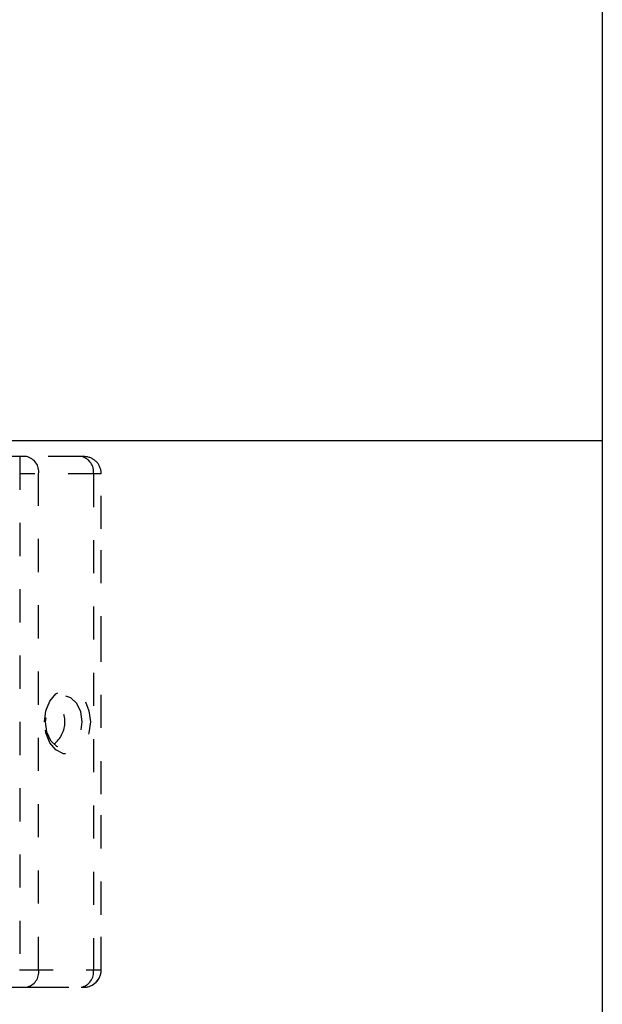
# Model space of a CAD drawing. Units: inches. Extents: x -17 to 184, y -11 to 46.
# Drawn here: x 122 to 124, y 14 to 18 of the extents above; entities that cross this region are included whole.
import ezdxf

# ---------------------------------------------------------------- set-up
doc = ezdxf.new("R2010")
doc.units = ezdxf.units.IN
doc.header["$MEASUREMENT"] = 0
doc.linetypes.add('Dash', pattern=[0.25, 0.125, -0.125])
doc.linetypes.add('SLD-Solid', pattern=[0])
doc.layers.add('Z_PROFILE', color=4, linetype='Continuous')

msp = doc.modelspace()

# ---------------------------------------------------------------- linework, layer by layer
msp.add_line((124.457, 29.5395), (124.457, 0.1436))
at = {"color": 8, "linetype": 'Dash', "lineweight": 25}
for p, q in [((122.2626, 16.1833), (122.2626, 14.183)), ((120.34, 14.1831), (122.3224, 14.1831)), ((122.3224, 14.1831), (122.5044, 14.1831))]:
    msp.add_line(p, q, dxfattribs=at)
for points in [[(120.3994, 14.183), (122.2626, 14.183), (122.2873, 14.183), (122.4941, 14.183), (122.5044, 14.183, 0.414214), (122.5694, 14.2481), (122.5694, 14.456), (122.5694, 14.9102), (122.5694, 15.4562), (122.5694, 15.9104), (122.5694, 16.1183, 0.414214), (122.5044, 16.1833), (122.4941, 16.1833), (122.2873, 16.1833), (122.2626, 16.1833), (120.3994, 16.1833)], [(122.2873, 14.183, 0.397078), (122.3333, 14.2481), (122.3333, 16.1183, 0.397078), (122.2873, 16.1833)], [(122.4941, 16.1833, -0.397078), (122.5401, 16.1183), (122.5401, 14.2481, -0.397078), (122.4941, 14.183)]]:
    msp.add_lwpolyline(points, format="xyb", dxfattribs=at)
for points in [[(122.5694, 16.1183), (122.2626, 16.1183), (122.2612, 16.1183)], [(122.2612, 14.2481), (122.2626, 14.2481), (122.5694, 14.2481)]]:
    msp.add_lwpolyline(points, dxfattribs=at)
at = {"color": 8, "linetype": 'Dash', "lineweight": 25, "flags": 128}
for points in [[(122.3555, 15.1832), (122.3607, 15.225), (122.3757, 15.2617), (122.3987, 15.289), (122.4269, 15.3035), (122.4569, 15.3035), (122.4851, 15.289), (122.5081, 15.2617), (122.5231, 15.225), (122.5283, 15.1832), (122.5231, 15.1414), (122.5081, 15.1047), (122.4851, 15.0774), (122.4569, 15.0629), (122.4269, 15.0629), (122.3987, 15.0774), (122.3757, 15.1047), (122.3607, 15.1414), (122.3555, 15.1832)], [(122.4979, 15.1832), (122.4926, 15.221), (122.4774, 15.2531), (122.4547, 15.2745), (122.428, 15.282), (122.4013, 15.2745), (122.3786, 15.2531), (122.3635, 15.221), (122.3582, 15.1832), (122.3635, 15.1454), (122.3786, 15.1133), (122.4013, 15.0919), (122.428, 15.0844), (122.4547, 15.0919), (122.4774, 15.1133), (122.4926, 15.1454), (122.4979, 15.1832)]]:
    msp.add_lwpolyline(points, dxfattribs=at)
at = {"color": 8, "linetype": 'Dash', "lineweight": 25}
for centre, radius, start, end in [((122.327, 15.1832), 0.1053, 307.3664, 52.6336), ((122.5044, 14.2481), 0.065, 270, 0)]:
    msp.add_arc(centre, radius, start, end, dxfattribs=at)
at = {"layer": 'Z_PROFILE', "linetype": 'SLD-Solid', "lineweight": 25, "ltscale": 100}
for p, q in [((105.0768, 16.2445), (123.1445, 16.2445)), ((123.1445, 16.2445), (124.457, 16.2445))]:
    msp.add_line(p, q, dxfattribs=at)

doc.saveas('drawing.dxf')
